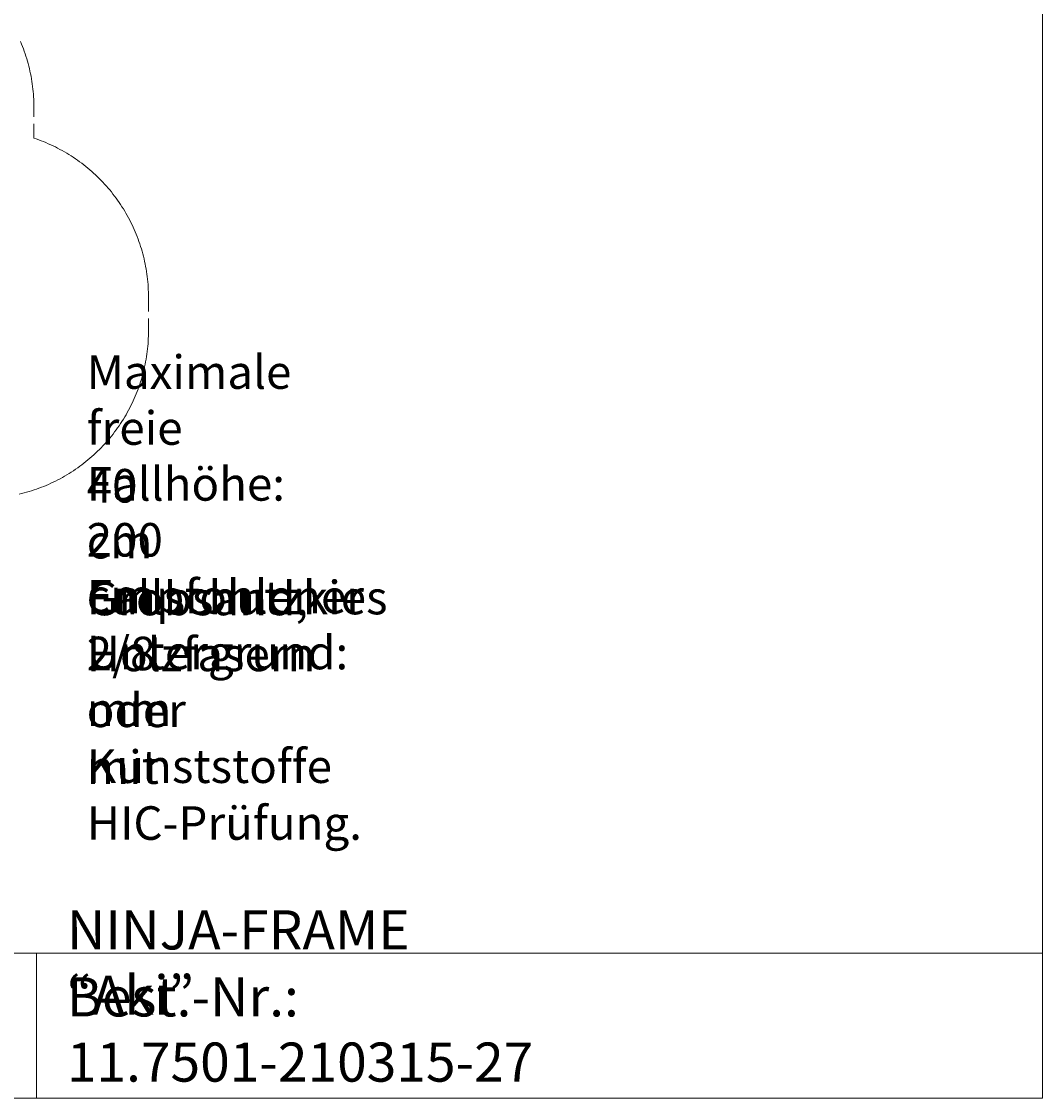
# Model space of a CAD drawing. Units: millimetres. Extents: x 12 to 284, y 10 to 190.
# Drawn here: x 193 to 284, y 10 to 106 of the extents above; entities that cross this region are included whole.
import ezdxf

# ---------------------------------------------------------------- set-up
doc = ezdxf.new("R2010")
doc.units = ezdxf.units.MM
doc.header["$MEASUREMENT"] = 0
for name, pattern in [('AI-Linetype-0', [1.905, 1.27, -0.635]), ('AI-Linetype-1', [1.905, 1.27, -0.635]), ('AI-Linetype-16', [1.905, 1.27, -0.635]), ('AI-Linetype-18', [1.905, 1.27, -0.635]), ('AI-Linetype-8', [1.905, 1.27, -0.635])]:
    doc.linetypes.add(name, pattern=pattern)
doc.layers.add('Draufsicht', color=7, linetype='Continuous', lineweight=0)
doc.layers.add('Fallhöhe DE', color=7, linetype='Continuous', lineweight=0)

# ---------------------------------------------------------------- blocks, each defined once
blk = doc.blocks.new('Block_1')
at = {"layer": 'Draufsicht', "color": 7, "lineweight": 0}
blk.add_line((193.981, 23.195), (193.981, 10.195), dxfattribs=at)
blk = doc.blocks.new('Block_2')
at = {"layer": 'Draufsicht', "color": 7, "lineweight": 0}
blk.add_line((104.057, 23.195), (283.905, 23.195), dxfattribs=at)
blk = doc.blocks.new('Block_5')
at = {"layer": 'Draufsicht', "color": 7, "lineweight": 0}
blk.add_line((12.135, 10.208), (283.905, 10.208), dxfattribs=at)
blk = doc.blocks.new('Block_6')
at = {"layer": 'Draufsicht', "color": 7, "lineweight": 0}
blk.add_line((283.905, 190.056), (283.905, 10.208), dxfattribs=at)

msp = doc.modelspace()

# ---------------------------------------------------------------- linework, layer by layer
at = {"layer": 'Draufsicht', "color": 139, "linetype": 'AI-Linetype-16', "lineweight": 18}
msp.add_line((193.737, 96.033), (193.737, 98.805), dxfattribs=at)
at = {"layer": 'Draufsicht', "color": 139, "linetype": 'AI-Linetype-0', "lineweight": 18}
msp.add_line((203.987, 81.805), (203.987, 78.805), dxfattribs=at)
at = {"layer": 'Draufsicht', "color": 139, "linetype": 'AI-Linetype-18', "lineweight": 18}
msp.add_lwpolyline([(192.551, 104.652), (192.639, 104.439), (192.724, 104.224), (192.806, 104.008), (192.885, 103.791), (192.96, 103.572), (193.031, 103.353), (193.099, 103.132), (193.164, 102.91), (193.226, 102.687), (193.284, 102.464), (193.339, 102.24), (193.39, 102.015), (193.437, 101.788), (193.482, 101.562), (193.522, 101.334), (193.56, 101.106), (193.593, 100.878), (193.623, 100.649), (193.65, 100.419), (193.673, 100.189), (193.693, 99.959), (193.709, 99.729), (193.721, 99.498), (193.73, 99.268), (193.736, 99.036), (193.737, 98.805)], dxfattribs=at)
at = {"layer": 'Draufsicht', "color": 139, "linetype": 'AI-Linetype-8', "lineweight": 18}
msp.add_lwpolyline([(203.987, 81.805), (203.986, 82.036), (203.98, 82.268), (203.971, 82.499), (203.959, 82.73), (203.943, 82.96), (203.923, 83.191), (203.9, 83.421), (203.873, 83.65), (203.843, 83.88), (203.81, 84.108), (203.772, 84.337), (203.731, 84.564), (203.687, 84.791), (203.64, 85.017), (203.588, 85.243), (203.533, 85.468), (203.475, 85.691), (203.414, 85.914), (203.348, 86.136), (203.28, 86.357), (203.208, 86.577), (203.133, 86.795), (203.054, 87.013), (202.972, 87.229), (202.887, 87.444), (202.799, 87.658), (202.707, 87.87), (202.612, 88.08), (202.513, 88.29), (202.412, 88.497), (202.307, 88.704), (202.199, 88.908), (202.088, 89.111), (201.974, 89.312), (201.857, 89.511), (201.737, 89.709), (201.613, 89.904), (201.487, 90.098), (201.357, 90.289), (201.225, 90.479), (201.09, 90.667), (200.952, 90.852), (200.811, 91.035), (200.667, 91.217), (200.521, 91.396), (200.372, 91.572), (200.22, 91.747), (200.066, 91.918), (199.908, 92.088), (199.748, 92.255), (199.586, 92.42), (199.421, 92.582), (199.254, 92.742), (199.084, 92.898), (198.912, 93.053), (198.737, 93.204), (198.561, 93.354), (198.381, 93.5), (198.2, 93.643), (198.016, 93.784), (197.831, 93.921), (197.643, 94.056), (197.453, 94.188), (197.261, 94.317), (197.067, 94.443), (196.871, 94.566), (196.674, 94.686), (196.474, 94.803), (196.273, 94.917), (196.07, 95.028), (195.865, 95.135), (195.659, 95.24), (195.451, 95.341), (195.242, 95.439), (195.03, 95.534), (194.819, 95.625), (194.605, 95.714), (194.39, 95.799), (194.174, 95.88), (193.955, 95.958), (193.737, 96.034)], dxfattribs=at)
at = {"layer": 'Draufsicht', "color": 139, "linetype": 'AI-Linetype-1', "lineweight": 18}
msp.add_lwpolyline([(192.421, 64.204), (192.645, 64.258), (192.869, 64.316), (193.092, 64.378), (193.313, 64.443), (193.534, 64.511), (193.754, 64.583), (193.972, 64.658), (194.19, 64.736), (194.406, 64.818), (194.62, 64.903), (194.833, 64.992), (195.046, 65.083), (195.256, 65.178), (195.465, 65.276), (195.673, 65.378), (195.879, 65.482), (196.083, 65.59), (196.286, 65.701), (196.487, 65.815), (196.686, 65.931), (196.884, 66.052), (197.079, 66.175), (197.272, 66.301), (197.464, 66.43), (197.654, 66.562), (197.841, 66.697), (198.027, 66.835), (198.21, 66.976), (198.391, 67.119), (198.57, 67.265), (198.746, 67.414), (198.92, 67.566), (199.093, 67.72), (199.262, 67.877), (199.429, 68.036), (199.594, 68.199), (199.755, 68.363), (199.916, 68.53), (200.072, 68.7), (200.226, 68.872), (200.378, 69.046), (200.527, 69.222), (200.673, 69.401), (200.817, 69.582), (200.957, 69.766), (201.095, 69.951), (201.229, 70.139), (201.362, 70.328), (201.491, 70.52), (201.617, 70.713), (201.74, 70.909), (201.86, 71.106), (201.977, 71.305), (202.092, 71.506), (202.202, 71.709), (202.31, 71.913), (202.415, 72.119), (202.516, 72.327), (202.614, 72.536), (202.709, 72.746), (202.8, 72.958), (202.889, 73.172), (202.974, 73.387), (203.056, 73.602), (203.135, 73.82), (203.209, 74.038), (203.281, 74.258), (203.35, 74.479), (203.414, 74.7), (203.476, 74.923), (203.534, 75.146), (203.589, 75.371), (203.64, 75.596), (203.687, 75.822), (203.732, 76.049), (203.772, 76.276), (203.81, 76.505), (203.843, 76.733), (203.873, 76.962), (203.9, 77.191), (203.923, 77.421), (203.943, 77.651), (203.958, 77.881), (203.971, 78.113), (203.98, 78.343), (203.986, 78.574), (203.987, 78.805)], dxfattribs=at)

# ---------------------------------------------------------------- block references
at = {"layer": 'Draufsicht'}
for name in ['Block_6', 'Block_2', 'Block_1', 'Block_5']:
    msp.add_blockref(name, (0, 0), dxfattribs=at)

# ---------------------------------------------------------------- texts
at = {"layer": 'Draufsicht', "char_height": 0.2, "attachment_point": 7}
for s, insert in [('\\C250;\\FAller|b0|i0|c1;\\H3.496733;\\W1.000000;NINJA-FRAME “Aki”', (196.686, 17.685)), ('\\C250;\\FAller|b0|i0|c1;\\H3.496733;\\W1.000000;Best.-Nr.: 11.7501-210315-27', (196.686, 11.697))]:
    msp.add_mtext(s, dxfattribs=dict(at, insert=insert))
at = {"layer": 'Fallhöhe DE', "char_height": 0.2, "attachment_point": 7}
for s, insert in [('\\C250;\\FAller|b0|i0|c1;\\H2.997200;\\W1.000000;Maximale freie Fallhöhe: 200 cm', (198.463, 53.633)), ('\\C250;\\FAller|b0|i0|c1;\\H2.997200;\\W1.000000;40 cm Fallschutzkies 2/8 mm ', (198.463, 43.473)), ('\\C250;\\FAller|b0|i0|c1;\\H2.997200;\\W1.000000;Empfohlener Untergrund:', (198.463, 48.553)), ('\\C250;\\FAller|b0|i0|c1;\\H2.997200;\\W1.000000;Grobsand, Holzfasern oder Kunststoffe ', (198.463, 38.393)), ('\\C250;\\FAller|b0|i0|c1;\\H2.997200;\\W1.000000;mit HIC-Prüfung.', (198.463, 33.313))]:
    msp.add_mtext(s, dxfattribs=dict(at, insert=insert))

doc.saveas('drawing.dxf')
